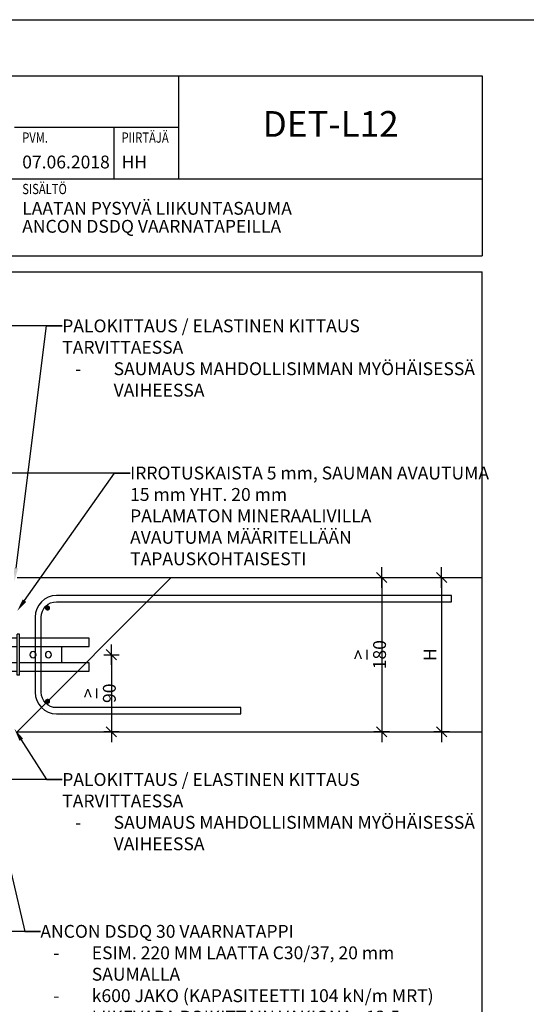
# Model space of a CAD drawing. Units: millimetres. Extents: x 0 to 35700, y 0 to 3656.
# Drawn here: x 26250 to 27236, y 1056 to 2970 of the extents above; entities that cross this region are included whole.
import ezdxf
from ezdxf import colors
from ezdxf.entities.mleader import LeaderData, LeaderLine
from ezdxf.enums import TextEntityAlignment as Align
from ezdxf.math import Vec2, Vec3

# ---------------------------------------------------------------- set-up
doc = ezdxf.new("R2010")
doc.units = ezdxf.units.MM
doc.header["$LTSCALE"] = 10
doc.header["$PDMODE"] = 1
doc.header["$PDSIZE"] = -1.5
doc.layers.get('0').update_dxf_attribs({"color": 1, "linetype": 'CONTINUOUS'})
doc.layers.get('Defpoints').update_dxf_attribs({"color": 1, "linetype": 'CONTINUOUS'})
for name, color, linetype in [('ANCON-DSD', 3, 'CONTINUOUS'), ('R0N010', 7, 'CONTINUOUS'), ('R3-2', 7, 'CONTINUOUS'), ('R3RAUD-2', 7, 'CONTINUOUS'), ('R8DETMIT', 7, 'CONTINUOUS'), ('R8MERKINNAT', 7, 'CONTINUOUS')]:
    doc.layers.add(name, color=color, linetype=linetype)
doc.styles.add('Arial nimiö', font='arialbd.ttf')
doc.styles.add('Arial_Annotativ', font='arial.ttf')
doc.styles.add('NIMIO_RT', font='romans.shx', dxfattribs={"width": 0.8})
doc.styles.add('S', font='romans.shx', dxfattribs={"width": 0.8})
doc.dimstyles.new('RAK0', dxfattribs={"dimscale": 50, "dimtxt": 2.5, "dimasz": 0.1, "dimexe": 0, "dimexo": 0, "dimgap": 1, "dimtad": 1, "dimdec": 0, "dimzin": 0, "dimdsep": 46, "dimtxsty": 'S', "dimblk": 'R8MITTA', "dimcen": 2.5, "dimse1": 1, "dimse2": 1, "dimclrd": 6, "dimclrt": 256, "dimadec": 0, "dimazin": 0, "dimtp": 6, "dimtm": 6, "dimtfac": 1, "dimtdec": 0, "dimtix": 1, "dimtmove": 0, "dimatfit": 3, "dimfxl": 1, "dimtolj": 1, "dimtzin": 0, "dimarcsym": 0})

# ---------------------------------------------------------------- blocks, each defined once
blk = doc.blocks.new('A4')
at = {"layer": 'R0N010', "color": 15}
for p, q in [((15, 286.0833321000001), (195, 286.0833321000001)), ((195, 286.0833321000001), (195, 251.0833321000001)), ((123.32, 276.0833321), (123.32, 266.0833321000001)), ((15, 266.0833321000001), (195, 266.0833321000001)), ((15, 251.0833321000001), (195, 251.0833321000001)), ((195, 10.9166678999999), (195, 247.9833327000002))]:
    blk.add_line(p, q, dxfattribs=at)
at = {"layer": 'R0N010', "color": 15, "linetype": 'Continuous'}
for p, q in [((136, 266.0833321000001), (136, 286.0833321000001)), ((104, 276.0833321), (136, 276.0833321)), ((15, 247.9833327000001), (195, 247.9833327000002))]:
    blk.add_line(p, q, dxfattribs=at)
at = {"layer": 'R0N010', "linetype": 'Continuous'}
blk.add_lwpolyline([(0, 0), (0, 296.9999999999999), (210, 296.9999999999999), (210, -2.573e-14)], close=True, dxfattribs=at)
at = {"color": 7, "style": 'Arial nimiö'}
blk.add_attdef('TUNNUS', text='', height=5, dxfattribs=at).set_placement((165.5, 276.0833321000001), align=Align.MIDDLE)
at = {"layer": 'R0N010', "color": 15, "style": 'NIMIO_RT', "width": 0.8}
for s, p in [('PVM.', (105.5, 273.0833321)), ('PIIRTÄJÄ', (124.82, 273.0833321)), ('SISÄLTÖ', (105.5, 263.0833321000001))]:
    blk.add_text(s, height=2, dxfattribs=at).set_placement(p)
at = {"layer": 'R0N010', "style": 'Arial_Annotativ'}
for tag, p in [('STYNO', (105.5, 278.0833321)), ('PVM', (105.5, 268.0833321000001)), ('PIIRT', (124.82, 268.0833321000001)), ('KOHDE1', (16.5, 259.0833321000001)), ('SISÄLTÖ1', (105.5, 259.0833321000001)), ('SISÄLTÖ2', (105.5, 255.5833321000001)), ('KOHDE2', (16.5, 255.5833321000001)), ('KOHDE3', (16.5, 252.0833321000001)), ('SISÄLTÖ3', (105.5, 252.0833321000001))]:
    blk.add_attdef(tag, p, '', height=2.5, dxfattribs=at)
blk = doc.blocks.new('DSD30_DOWEL_SECTION')
at = {"layer": 'ANCON-DSD'}
for p, q in [((-5, -40), (-5, 40)), ((-5, 40), (0, 40)), ((0, -40), (0, 40)), ((-140, 32), (-5, 32)), ((-140, 16), (-140, 32)), ((0, 32), (120, 32)), ((120, 32), (120, 16)), ((-5, 16), (-140, 16)), ((-87, -13.99999999999955), (-87, 14.00000000000045)), ((120, 16), (0, 16)), ((-140, -16), (-5, -16)), ((-140, -32), (-140, -16)), ((0, -16), (120, -16)), ((120, -16), (120, -32)), ((-5, -32), (-140, -32)), ((120, -32), (0, -32)), ((-5, -40), (0, -40))]:
    blk.add_line(p, q, dxfattribs=at)
for centre in [(-61, 0), (-31, 0)]:
    blk.add_circle(centre, 6, dxfattribs=at)
for centre, start, end in [((-85, 14.00000000000045), 90, 180), ((-7, 14.00000000000045), 0, 90), ((-85, -13.99999999999955), 180, 270), ((-7, -13.99999999999955), 270, 0)]:
    blk.add_arc(centre, 2, start, end, dxfattribs=at)
blk = doc.blocks.new('R8MITTA')
at = {"color": 0}
for p, q in [((-20, 0), (20, 0)), ((-10, -10), (10, 10)), ((0, 15), (0, -15))]:
    blk.add_line(p, q, dxfattribs=at)
blk = doc.blocks.new('*D99')
at = {"layer": 'Defpoints', "color": 0, "transparency": 16777216}
for p in [(26332.00000000001, 1735.549784721104), (26332.00000000001, 1585.549784721103), (26428.6401903105, 1585.549784721103)]:
    blk.add_point(p, dxfattribs=at)
at = {"layer": 'R8DETMIT', "color": 6, "lineweight": -2, "transparency": 16777216}
blk.add_line((26428.6401903105, 1734.549784721104), (26428.6401903105, 1586.549784721103), dxfattribs=at)
for p, rotation in [((26428.6401903105, 1735.549784721104), 90), ((26428.6401903105, 1585.549784721103), 270)]:
    blk.add_blockref('R8MITTA', p, dxfattribs=dict(at, rotation=rotation))
at = {"layer": 'R8DETMIT', "transparency": 16777216, "insert": (26403.64019031049, 1660.549784721095), "char_height": 25, "attachment_point": 5, "rotation": 90, "style": 'S'}
blk.add_mtext('\\A1;{\\L>} 90', dxfattribs=at)
blk = doc.blocks.new('*D100')
at = {"layer": 'Defpoints', "color": 0, "transparency": 16777216}
for p in [(26857.69715494822, 1885.549784721103), (26857.69715494822, 1585.549784721103), (26954.33734525875, 1585.549784721103)]:
    blk.add_point(p, dxfattribs=at)
at = {"layer": 'R8DETMIT', "color": 6, "lineweight": -2, "transparency": 16777216}
blk.add_line((26954.33734525875, 1884.549784721103), (26954.33734525875, 1586.549784721103), dxfattribs=at)
for p, rotation in [((26954.33734525875, 1885.549784721103), 90), ((26954.33734525875, 1585.549784721103), 270)]:
    blk.add_blockref('R8MITTA', p, dxfattribs=dict(at, rotation=rotation))
at = {"layer": 'R8DETMIT', "transparency": 16777216, "insert": (26929.33734525874, 1735.549784721095), "char_height": 25, "attachment_point": 5, "rotation": 90, "style": 'S'}
blk.add_mtext('\\A1;{\\L>} 180', dxfattribs=at)
blk = doc.blocks.new('*D101')
at = {"layer": 'Defpoints', "color": 0, "transparency": 16777216}
for p in [(27150.00000000001, 1885.549784721103), (27070.91029400563, 1585.549784721103), (27150.00000000001, 1585.549784721103)]:
    blk.add_point(p, dxfattribs=at)
at = {"layer": 'R8DETMIT', "color": 6, "lineweight": -2, "transparency": 16777216}
blk.add_line((27070.91029400563, 1884.549784721103), (27070.91029400563, 1586.549784721103), dxfattribs=at)
for p, rotation in [((27070.91029400563, 1885.549784721103), 90), ((27070.91029400563, 1585.549784721103), 270)]:
    blk.add_blockref('R8MITTA', p, dxfattribs=dict(at, rotation=rotation))
at = {"layer": 'R8DETMIT', "transparency": 16777216, "insert": (27048.41029400562, 1735.549784721095), "char_height": 25, "attachment_point": 5, "rotation": 90, "style": 'S'}
blk.add_mtext('\\A1;H', dxfattribs=at)
blk = doc.blocks.new('*U66')
at = {"const_width": 5}
blk.add_lwpolyline([(-2.5, -1.249000902703301e-16, 1), (2.5, -1.249000902703301e-16, 1)], format="xyb", close=True, dxfattribs=at)
blk = doc.blocks.new('*U86')
at = {"linetype": 'ByBlock'}
blk.add_lwpolyline([(-1.278918975710861e-11, 188.0000000000018), (0, 42, 0.4142135623730888), (42, 0), (399.9999999999982, 0), (399.9999999999982, 12), (42, 12, -0.4142135623730862), (12, 42), (11.99999999998721, 188.0000000000018, -0.4142135623730862), (41.99999999999904, 218), (809.9999999999927, 218), (809.9999999999927, 230), (41.99999999999904, 230, 0.4142135623730888)], format="xyb", close=True, dxfattribs=at)

msp = doc.modelspace()

# ---------------------------------------------------------------- linework, layer by layer
at = {"layer": 'Defpoints'}
msp.add_lwpolyline([(26245, 1585.549784721102), (26545, 1885.549784721102)], dxfattribs=at)
at = {"layer": 'R3-2'}
for points in [[(26245, 1885.549784721102), (27150, 1885.549784721102)], [(26245, 1585.549784721102), (27150, 1585.549784721102)]]:
    msp.add_lwpolyline(points, dxfattribs=at)

# ---------------------------------------------------------------- block references
at = {"layer": 'ANCON-DSD', "xscale": -1}
msp.add_blockref('DSD30_DOWEL_SECTION', (26245, 1735.549784721102), dxfattribs=at)
at = {"layer": 'R3RAUD-2'}
for name, p in [('*U86', (26280, 1620.549784721102)), ('*U66', (26304.32233047032, 1826.227454250768))]:
    msp.add_blockref(name, p, dxfattribs=at)
at = {"layer": 'R3RAUD-2', "xscale": -1, "rotation": 180}
msp.add_blockref('*U66', (26304.32233047032, 1644.872115191437), dxfattribs=at)
at = {"layer": 'R8MERKINNAT'}
ref = msp.add_blockref('A4', (25200, 9.094947017729282e-13), dxfattribs=dict(at, xscale=10, yscale=10, zscale=10))
ref.add_attrib('PVM', '07.06.2018', (26255, 2680.833320999999), dxfattribs={"layer": 'R0N010', "height": 25, "style": 'Arial_Annotativ'})
ref.add_attrib('PIIRT', 'HH', (26448.2, 2680.833320999999), dxfattribs={"layer": 'R0N010', "height": 25, "style": 'Arial_Annotativ'})
ref.add_attrib('SISÄLTÖ1', 'LAATAN PYSYVÄ LIIKUNTASAUMA', (26255, 2590.833320999999), dxfattribs={"layer": 'R0N010', "height": 25, "style": 'Arial_Annotativ'})
ref.add_attrib('SISÄLTÖ2', 'ANCON DSDQ VAARNATAPEILLA', (26255, 2555.833320999999), dxfattribs={"layer": 'R0N010', "height": 25, "style": 'Arial_Annotativ'})
ref.add_attrib('TUNNUS', 'DET-L12', dxfattribs={"layer": '0', "color": 7, "height": 50, "style": 'Arial nimiö'}).set_placement((26855, 2760.833320999999), align=Align.MIDDLE)

# ---------------------------------------------------------------- dimensions: what is measured, and where the dimension line sits
at = {"layer": 'R8DETMIT'}
for base, p1, p2, text, picture, middle in [((26954.33734525875, 1585.549784721103), (26857.69715494821, 1885.549784721102), (26857.69715494821, 1585.549784721102), '{\\L>} 180', '*D100', (26929.33734525874, 1735.549784721095)), ((27070.91029400563, 1585.549784721103), (27150, 1885.549784721102), (27150, 1585.549784721102), 'H', '*D101', (27048.41029400562, 1735.549784721095)), ((26428.6401903105, 1585.549784721103), (26332, 1735.549784721103), (26332, 1585.549784721102), '{\\L>} 90', '*D99', (26403.64019031049, 1660.549784721095))]:
    dim = msp.add_linear_dim(base=base, p1=p1, p2=p2, angle=90, text=text, dimstyle='RAK0', override={"dimscale": 10}, dxfattribs=at)
    dim.commit()
    dim.dimension.update_dxf_attribs({"geometry": picture, "text_midpoint": middle})

# ---------------------------------------------------------------- leaders
at = {"layer": 'R8MERKINNAT'}
ml = msp.add_multileader_mtext('Standard', dxfattribs=at)
ml.set_content('\\A1;PALOKITTAUS / ELASTINEN KITTAUS  TARVITTAESSA\\P\\pxi-3,l4,t4;-^ISAUMAUS MAHDOLLISIMMAN MYÖHÄISESSÄ VAIHEESSA', color=256, style='Arial_Annotativ')
ml.set_leader_properties()
ml.build(insert=Vec2(0, 0))
ml.multileader.update_dxf_attribs({"text_right_attachment_type": 6, "dogleg_length": 0.36, "arrow_head_size": 25})
ctx = ml.context
ctx.base_point, ctx.char_height, ctx.arrow_head_size, ctx.landing_gap_size, ctx.plane_origin = Vec3(26332.86170871262, 2374.584981556538), 25, 25, 0, Vec3(26683.32173947543, 1406.689454087984)
ctx.right_attachment = 6
notes = []
notes.append((ctx, [(0, (1, 1, 0), (26302.51955713845, 2374.584981556538), (1, 0), 30.34215157416475, [(0, [(26239.81097186431, 1879.057971435963)], 0, [])])]))
ctx.mtext.insert, ctx.mtext.width, ctx.mtext.defined_height, ctx.mtext.flow_direction = Vec3(26332.86170871262, 2387.298146631572), 817.1382912873815, 210.8905177871963, 5
ml = msp.add_multileader_mtext('Standard', dxfattribs=at)
ml.set_content('IRROTUSKAISTA 5 mm, SAUMAN AVAUTUMA 15 mm YHT. 20 mm\\PPALAMATON MINERAALIVILLA\\PAVAUTUMA MÄÄRITELLÄÄN TAPAUSKOHTAISESTI', color=256, style='Arial_Annotativ')
ml.set_leader_properties()
ml.build(insert=Vec2(0, 0))
ml.multileader.update_dxf_attribs({"text_right_attachment_type": 6, "dogleg_length": 0.36, "arrow_head_size": 25})
ctx = ml.context
ctx.base_point, ctx.char_height, ctx.arrow_head_size, ctx.landing_gap_size, ctx.plane_origin = Vec3(26464.88482529748, 2088.481679612072), 25, 25, 0, Vec3(26683.32173947543, 1365.593800159704)
ctx.right_attachment = 6
notes.append((ctx, [(0, (1, 1, 0), (26434.54267372332, 2088.481679612072), (1, 0), 30.34215157416475, [(0, [(26245, 1820.155039400646)], 0, [])])]))
ctx.mtext.insert, ctx.mtext.width, ctx.mtext.flow_direction = Vec3(26464.88482529748, 2101.194844687106), 736.5742922611307, 5
ml = msp.add_multileader_mtext('Standard', dxfattribs=at)
ml.set_content('\\A1;ANCON DSDQ 30 VAARNATAPPI\\P\\pxi-3,l4,t4;-^IESIM. 220 MM LAATTA C30/37, 20 mm SAUMALLA\\P-^Ik600 JAKO (KAPASITEETTI 104 kN/m MRT)\\P-^ILIIKEVARA POIKITTAIN VAKIONA {\\L+}12,5 mm (MAHDOLLISTA TEHDÄ MYÖS ISOMMILLA LIIKEVAROILLA)\\P-^ILISÄRAUDOITUS TAPAUSKOHTAISESTI VALITUN TYYPIN MUKAAN\\P-^IMINIMIREUNAETÄISYYS 0,75*H, MINIMIJAKO 1,5*H\\P-^ISAATAVILLA VILLAKAULUS, JOKA LAAJENEE PALOTILANTEESSA, PAKSUUS 20 mm TAI 40 mm\\P-^IMITOITUS TAPAUSKOHTAISESTI, VAARNATAPPIEN KAPASITEETTI 34.7...952.1 kN', color=256, style='Arial_Annotativ')
ml.set_leader_properties()
ml.build(insert=Vec2(0, 0))
ml.multileader.update_dxf_attribs({"text_right_attachment_type": 6, "dogleg_length": 0.36, "arrow_head_size": 25})
ctx = ml.context
ctx.base_point, ctx.char_height, ctx.arrow_head_size, ctx.landing_gap_size, ctx.plane_origin = Vec3(26290.30462793101, 1197.426576530175), 25, 25, 0, Vec3(26711.73786018195, 646.4565382918336)
ctx.right_attachment = 6
notes.append((ctx, [(0, (1, 1, 0), (26259.96247635684, 1197.426576530175), (1, 0), 30.34215157416475, [(0, [(26139.19306491892, 1712.939269852679)], 0, [])])]))
ctx.mtext.insert, ctx.mtext.width, ctx.mtext.flow_direction = Vec3(26290.30462793101, 1210.148268208211), 820.1835247224235, 5
ml = msp.add_multileader_mtext('Standard', dxfattribs=at)
ml.set_content('\\A1;PALOKITTAUS / ELASTINEN KITTAUS  TARVITTAESSA\\P\\pxi-3,l4,t4;-^ISAUMAUS MAHDOLLISIMMAN MYÖHÄISESSÄ VAIHEESSA', color=256, style='Arial_Annotativ')
ml.set_leader_properties()
ml.build(insert=Vec2(0, 0))
ml.multileader.update_dxf_attribs({"text_right_attachment_type": 6, "dogleg_length": 0.36, "arrow_head_size": 25})
ctx = ml.context
ctx.base_point, ctx.char_height, ctx.arrow_head_size, ctx.landing_gap_size, ctx.plane_origin = Vec3(26332.86170871262, 1492.677355712163), 25, 25, 0, Vec3(26683.32173947543, 524.7818282436092)
ctx.right_attachment = 6
notes.append((ctx, [(0, (1, 1, 0), (26302.51955713845, 1492.677355712163), (1, 0), 30.34215157416475, [(0, [(26239.81097186431, 1591.264559804454)], 0, [])])]))
ctx.mtext.insert, ctx.mtext.width, ctx.mtext.defined_height, ctx.mtext.flow_direction = Vec3(26332.86170871262, 1505.390520787197), 817.1382912873815, 210.8905177871963, 5
for ctx, leaders in notes:
    for number, flags, end, landing, length, lines in leaders:
        leader = LeaderData()
        leader.index, (leader.has_last_leader_line, leader.has_dogleg_vector, leader.attachment_direction) = number, flags
        leader.last_leader_point, leader.dogleg_vector, leader.dogleg_length = Vec3(end), Vec3(landing), length
        for number, points, colour, breaks in lines:
            line = LeaderLine()
            line.index, line.vertices, line.color, line.breaks = number, Vec3.list(points), colors.encode_raw_color(colour), breaks
            leader.lines.append(line)
        ctx.leaders.append(leader)

doc.saveas('drawing.dxf')
